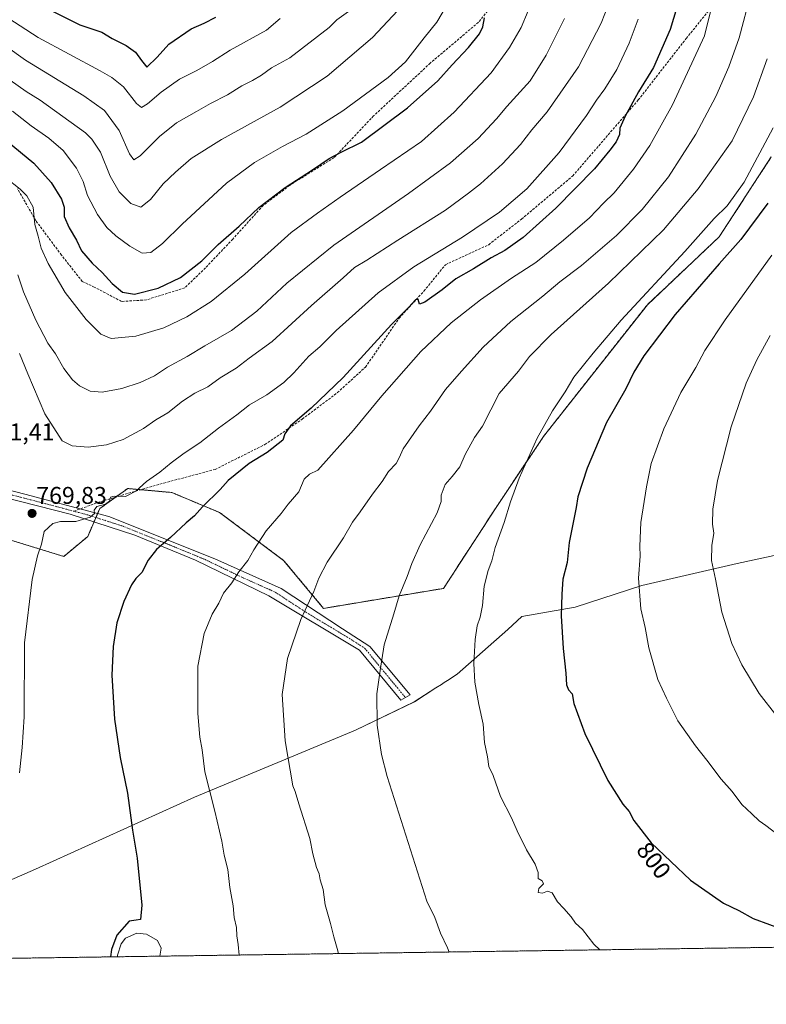
# Model space of a CAD drawing. Units: metres. Extents: x 596791 to 600221, y 4759190 to 4761552.
# Drawn here: x 598150 to 598458, y 4759190 to 4759597 of the extents above; entities that cross this region are included whole.
import ezdxf
from ezdxf.enums import TextEntityAlignment as Align

# ---------------------------------------------------------------- set-up
doc = ezdxf.new("R2010")
doc.units = ezdxf.units.M
doc.header["$MEASUREMENT"] = 0
for name, pattern in [('TRAZO_Y_PUNTO', [1, 0.5, -0.25, 0, -0.25]), ('TRAZOS', [0.75, 0.5, -0.25]), ('TRAZOSX2', [1.5, 1, -0.5])]:
    doc.linetypes.add(name, pattern=pattern)
for name, color, linetype, lineweight in [('Arbolado forestal', 92, 'TRAZOS', 0), ('Arbolado forestal CxS', 92, 'Continuous', 0), ('Camino', 19, 'Continuous', 0), ('Camino Cxs', 19, 'Continuous', 0), ('Camino eje', 39, 'TRAZO_Y_PUNTO', 13), ('Carátula', 7, 'Continuous', 5), ('Comarca CxS', 133, 'Continuous', 0), ('Comunidad Autónoma CxS', 142, 'Continuous', 0), ('Curva de nivel maestra', 36, 'Continuous', 30), ('Curva de nivel normal', 36, 'Continuous', 0), ('Entidad de ámbito territorial', 19, 'Continuous', 0), ('Entidad de ámbito territorial CxS', 92, 'Continuous', 0), ('Laguna', 142, 'Continuous', 13), ('Laguna Cxs', 142, 'Continuous', 13), ('Municipio', 9, 'Continuous', 13), ('Municipio CxS', 142, 'Continuous', 0), ('Provincia CxS', 1, 'Continuous', 0), ('Punto de cota en terreno', 7, 'Continuous', 0), ('Rótulo de curva de nivel directora', 19, 'Continuous', 0), ('Rótulo de punto de cota en terreno', 19, 'Continuous', 0), ('Senda', 19, 'TRAZOSX2', 0)]:
    doc.layers.add(name, color=color, linetype=linetype, lineweight=lineweight)
doc.styles.add('Arial', font='arial.ttf', dxfattribs={"height": 0.2})

# ---------------------------------------------------------------- blocks, each defined once
blk = doc.blocks.new('*U157')
at = {"layer": 'Municipio CxS', "color": 142, "linetype": 'Continuous', "lineweight": 0}
blk.add_polyline3d([(600220.85, 4759238.57, 742.82), (598074.22, 4759207.69, 765.78), (598093.02, 4759218.07, 766.91), (598156.05, 4759245.54, 770.74), (598221.86, 4759275.31, 778.89), (598288.44, 4759303.05, 788.9), (598312.69, 4759314.78, 791.74), (598321.63, 4759320.51, 792.93), (598323.94, 4759321.99, 793.17), (598325.06, 4759322.71, 793.3), (598326.4, 4759323.57, 793.45), (598330.47, 4759326.18, 794.08), (598351.34, 4759344.73, 796.85), (598357.12, 4759350.14, 797.59), (598379.18, 4759353.96, 800.82), (598406.76, 4759362.94, 805.18), (598446.16, 4759371.94, 811.5), (598511.16, 4759386.07, 822.91)], dxfattribs=at)
blk = doc.blocks.new('*U158')
at = {"layer": 'Entidad de ámbito territorial CxS', "color": 92, "linetype": 'Continuous', "lineweight": 0}
blk.add_polyline3d([(600220.85, 4759238.57, 742.82), (598074.22, 4759207.69, 765.78), (598093.02, 4759218.07, 766.91), (598156.05, 4759245.54, 770.74), (598221.86, 4759275.31, 778.89), (598288.44, 4759303.05, 788.9), (598312.69, 4759314.78, 791.74), (598321.63, 4759320.51, 792.93), (598323.94, 4759321.99, 793.17), (598325.06, 4759322.71, 793.3), (598326.4, 4759323.57, 793.45), (598330.47, 4759326.18, 794.08), (598351.34, 4759344.73, 796.85), (598357.12, 4759350.14, 797.59), (598379.18, 4759353.96, 800.82), (598406.76, 4759362.94, 805.18), (598446.16, 4759371.94, 811.5), (598511.16, 4759386.07, 822.91)], dxfattribs=at)
blk = doc.blocks.new('*U159')
at = {"layer": 'Municipio CxS', "color": 142, "linetype": 'Continuous', "lineweight": 0}
blk.add_polyline3d([(600220.85, 4759238.57, 742.82), (598074.22, 4759207.69, 765.78), (598093.02, 4759218.07, 766.91), (598156.05, 4759245.54, 770.74), (598221.86, 4759275.31, 778.89), (598288.44, 4759303.05, 788.9), (598312.7, 4759314.78, 791.74), (598321.63, 4759320.51, 792.93), (598323.94, 4759321.99, 793.17), (598325.06, 4759322.71, 793.3), (598326.4, 4759323.56, 793.45), (598330.47, 4759326.18, 794.08), (598351.34, 4759344.73, 796.85), (598357.12, 4759350.13, 797.59), (598379.18, 4759353.96, 800.82), (598406.76, 4759362.94, 805.18), (598446.16, 4759371.94, 811.5), (598511.17, 4759386.07, 822.91)], dxfattribs=at)
blk = doc.blocks.new('*U160')
at = {"layer": 'Entidad de ámbito territorial CxS', "color": 92, "linetype": 'Continuous', "lineweight": 0}
blk.add_polyline3d([(600220.85, 4759238.57, 742.82), (598074.22, 4759207.69, 765.78), (598093.02, 4759218.07, 766.91), (598156.05, 4759245.54, 770.74), (598221.86, 4759275.31, 778.89), (598288.44, 4759303.05, 788.9), (598312.7, 4759314.78, 791.74), (598321.63, 4759320.51, 792.93), (598323.94, 4759321.99, 793.17), (598325.06, 4759322.71, 793.3), (598326.4, 4759323.56, 793.45), (598330.47, 4759326.18, 794.08), (598351.34, 4759344.73, 796.85), (598357.12, 4759350.13, 797.59), (598379.18, 4759353.96, 800.82), (598406.76, 4759362.94, 805.18), (598446.16, 4759371.94, 811.5), (598511.17, 4759386.07, 822.91)], dxfattribs=at)
blk = doc.blocks.new('*U161')
at = {"layer": 'Municipio', "color": 9, "linetype": 'Continuous', "lineweight": 13}
blk.add_polyline3d([(598511.16, 4759386.07, 822.91), (598446.16, 4759371.94, 811.5), (598406.76, 4759362.94, 805.18), (598379.18, 4759353.96, 800.82), (598357.12, 4759350.14, 797.59), (598351.34, 4759344.73, 796.85), (598330.47, 4759326.18, 794.08), (598326.4, 4759323.57, 793.45), (598325.06, 4759322.71, 793.3), (598323.94, 4759321.99, 793.17), (598321.63, 4759320.51, 792.93), (598312.69, 4759314.78, 791.74), (598288.44, 4759303.05, 788.9), (598221.86, 4759275.31, 778.89), (598156.05, 4759245.54, 770.74), (598093.02, 4759218.07, 766.91), (598074.22, 4759207.69, 765.78)], dxfattribs=at)
blk = doc.blocks.new('*U162')
at = {"layer": 'Municipio', "color": 9, "linetype": 'Continuous', "lineweight": 13}
blk.add_polyline3d([(598511.16, 4759386.07, 822.91), (598446.16, 4759371.94, 811.5), (598406.76, 4759362.94, 805.18), (598379.18, 4759353.96, 800.82), (598357.12, 4759350.14, 797.59), (598351.34, 4759344.73, 796.85), (598330.47, 4759326.18, 794.08), (598326.4, 4759323.57, 793.45), (598325.06, 4759322.71, 793.3), (598323.94, 4759321.99, 793.17), (598321.63, 4759320.51, 792.93), (598312.69, 4759314.78, 791.74), (598288.44, 4759303.05, 788.9), (598221.86, 4759275.31, 778.89), (598156.05, 4759245.54, 770.74), (598093.02, 4759218.07, 766.91), (598074.22, 4759207.69, 765.78)], dxfattribs=at)
blk = doc.blocks.new('*U163')
at = {"layer": 'Entidad de ámbito territorial', "color": 19, "linetype": 'Continuous', "lineweight": 0}
blk.add_polyline3d([(598511.16, 4759386.07, 822.91), (598446.16, 4759371.94, 811.5), (598406.76, 4759362.94, 805.18), (598379.18, 4759353.96, 800.82), (598357.12, 4759350.14, 797.59), (598351.34, 4759344.73, 796.85), (598330.47, 4759326.18, 794.08), (598326.4, 4759323.57, 793.45), (598325.06, 4759322.71, 793.3), (598323.94, 4759321.99, 793.17), (598321.63, 4759320.51, 792.93), (598312.69, 4759314.78, 791.74), (598288.44, 4759303.05, 788.9), (598221.86, 4759275.31, 778.89), (598156.05, 4759245.54, 770.74), (598093.02, 4759218.07, 766.91), (598074.22, 4759207.69, 765.78)], dxfattribs=at)
blk = doc.blocks.new('*U164')
at = {"layer": 'Entidad de ámbito territorial', "color": 19, "linetype": 'Continuous', "lineweight": 0}
blk.add_polyline3d([(598511.16, 4759386.07, 822.91), (598446.16, 4759371.94, 811.5), (598406.76, 4759362.94, 805.18), (598379.18, 4759353.96, 800.82), (598357.12, 4759350.14, 797.59), (598351.34, 4759344.73, 796.85), (598330.47, 4759326.18, 794.08), (598326.4, 4759323.57, 793.45), (598325.06, 4759322.71, 793.3), (598323.94, 4759321.99, 793.17), (598321.63, 4759320.51, 792.93), (598312.69, 4759314.78, 791.74), (598288.44, 4759303.05, 788.9), (598221.86, 4759275.31, 778.89), (598156.05, 4759245.54, 770.74), (598093.02, 4759218.07, 766.91), (598074.22, 4759207.69, 765.78)], dxfattribs=at)
blk = doc.blocks.new('*U179')
at = {"layer": 'Curva de nivel normal', "color": 36, "linetype": 'Continuous', "lineweight": 0}
blk.add_polyline3d([(598394.53, 4759607.16, 765), (598389.95, 4759595.42, 765), (598380.54, 4759577.4, 765), (598367.6, 4759558.71, 765), (598361.22, 4759551.32, 765), (598356.63, 4759545.32, 765), (598349.13, 4759537.32, 765), (598340.05, 4759529.02, 765), (598335.02, 4759525.15, 765), (598325.61, 4759518.17, 765), (598305.84, 4759505.68, 765), (598293.03, 4759497.46, 765), (598287.97, 4759494.36, 765), (598283.32, 4759490.13, 765), (598270.17, 4759478.65, 765), (598253.91, 4759463.82, 765), (598244.45, 4759456.84, 765), (598239.03, 4759452.71, 765), (598232.37, 4759448.7, 765), (598227.37, 4759445.11, 765), (598221.94, 4759442.42, 765), (598216.8, 4759439.12, 765), (598210.76, 4759434.32, 765), (598205.82, 4759431.4, 765), (598200.7, 4759427.83, 765), (598192.37, 4759423.28, 765), (598185.37, 4759421, 765), (598177.85, 4759420.15, 765), (598171.3, 4759420.62, 765), (598167.15, 4759422.7, 765), (598159.99, 4759433.94, 765), (598152.94, 4759450.39, 765), (598149.51, 4759458.8, 765)], dxfattribs=at)
blk = doc.blocks.new('*U182')
at = {"layer": 'Curva de nivel normal', "color": 36, "linetype": 'Continuous', "lineweight": 0}
blk.add_polyline3d([(598257.25, 4759597.32, 730), (598251.53, 4759592.56, 730), (598236.52, 4759584.3, 730), (598229.22, 4759579.59, 730), (598222.79, 4759575.83, 730), (598215.56, 4759572.21, 730), (598208.03, 4759566.92, 730), (598202.37, 4759562.09, 730), (598199.88, 4759560.61, 730), (598197.8, 4759562.2, 730), (598192.4, 4759569.07, 730), (598187.63, 4759573.01, 730), (598182.88, 4759575.7, 730), (598157.12, 4759589.45, 730), (598134.66, 4759603.94, 730)], dxfattribs=at)
blk = doc.blocks.new('*U187')
at = {"layer": 'Curva de nivel normal', "color": 36, "linetype": 'Continuous', "lineweight": 0}
blk.add_polyline3d([(598117.36, 4759605.77, 735), (598128.99, 4759596.52, 735), (598151.92, 4759580.15, 735), (598176.1, 4759565.39, 735), (598184.56, 4759559.28, 735), (598190.66, 4759551.03, 735), (598194.98, 4759541.37, 735), (598196.76, 4759538.92, 735), (598199.29, 4759540.64, 735), (598207.29, 4759548.59, 735), (598214.43, 4759554.2, 735), (598222.7, 4759558.85, 735), (598228.39, 4759562.26, 735), (598235.46, 4759565.86, 735), (598241.44, 4759569.46, 735), (598245.86, 4759571.68, 735), (598249.45, 4759573.9, 735), (598253.69, 4759576.97, 735), (598261.19, 4759581.12, 735), (598277.55, 4759593.69, 735), (598280.68, 4759596.85, 735), (598286.48, 4759600.91, 735)], dxfattribs=at)
blk = doc.blocks.new('*U188')
at = {"layer": 'Curva de nivel normal', "color": 36, "linetype": 'Continuous', "lineweight": 0}
blk.add_polyline3d([(598146.52, 4759559.06, 745), (598154.24, 4759552.92, 745), (598161.64, 4759547.92, 745), (598167.58, 4759542.73, 745), (598173.03, 4759535.45, 745), (598175.75, 4759529.9, 745), (598177.64, 4759524.21, 745), (598181.76, 4759516.36, 745), (598185.6, 4759510.98, 745), (598189.35, 4759507.48, 745), (598195.13, 4759503.22, 745), (598200.19, 4759500.31, 745), (598203.7, 4759500.64, 745), (598208.63, 4759504.34, 745), (598216.7, 4759512.3, 745), (598235.03, 4759529.25, 745), (598246.61, 4759537.8, 745), (598258.18, 4759544.42, 745), (598267.95, 4759549.57, 745), (598283.16, 4759559.18, 745), (598301.9, 4759572.99, 745), (598309.05, 4759579.48, 745), (598316.81, 4759589.32, 745), (598321.99, 4759595.82, 745), (598325.98, 4759602.65, 745)], dxfattribs=at)
blk = doc.blocks.new('*U190')
at = {"layer": 'Curva de nivel normal', "color": 36, "linetype": 'Continuous', "lineweight": 0}
blk.add_polyline3d([(598101.67, 4759606.49, 740), (598117.66, 4759592.61, 740), (598138.83, 4759576.52, 740), (598152.23, 4759567.21, 740), (598158.03, 4759563.61, 740), (598176.73, 4759550.14, 740), (598179.44, 4759547.52, 740), (598182.92, 4759542.08, 740), (598187.01, 4759532.22, 740), (598190.61, 4759525.69, 740), (598195.45, 4759520.93, 740), (598199.64, 4759519.36, 740), (598203.69, 4759522.46, 740), (598208.84, 4759528.94, 740), (598213.92, 4759533.79, 740), (598220.37, 4759539.52, 740), (598232.99, 4759547.3, 740), (598257.2, 4759560.72, 740), (598276.66, 4759573.46, 740), (598295.41, 4759589.52, 740), (598305.88, 4759600.7, 740)], dxfattribs=at)
blk = doc.blocks.new('*U198')
at = {"layer": 'Curva de nivel normal', "color": 36, "linetype": 'Continuous', "lineweight": 0}
blk.add_polyline3d([(598435.6, 4759601.87, 780), (598432.62, 4759590.16, 780), (598419.48, 4759561.69, 780), (598410.1, 4759544.8, 780), (598403.29, 4759535.02, 780), (598395.34, 4759525.32, 780), (598390.96, 4759520.98, 780), (598385.1, 4759514.98, 780), (598374.43, 4759505.65, 780), (598362.89, 4759496.51, 780), (598352.8, 4759489.97, 780), (598340.03, 4759481.02, 780), (598327.87, 4759471.45, 780), (598315.38, 4759459.68, 780), (598299.2, 4759441.37, 780), (598287.59, 4759427.11, 780), (598272.86, 4759410.55, 780), (598269.38, 4759408.93, 780), (598267.15, 4759406.85, 780), (598264.92, 4759401.56, 780), (598260.56, 4759396.5, 780), (598257.69, 4759392.7, 780), (598251.5, 4759385.48, 780), (598246.41, 4759377.65, 780), (598243.92, 4759373.26, 780), (598240.17, 4759368.5, 780), (598237.28, 4759363.98, 780), (598233.75, 4759359.7, 780), (598231.87, 4759355.65, 780), (598229.15, 4759351, 780), (598225.86, 4759343.07, 780), (598223.24, 4759329.59, 780), (598223.24, 4759309.98, 780), (598224.05, 4759300.23, 780), (598224.93, 4759294.98, 780), (598226.12, 4759285.8, 780), (598230.18, 4759269.56, 780), (598233.08, 4759257.13, 780), (598234.11, 4759251.32, 780), (598235.53, 4759245.41, 780), (598236.48, 4759238.02, 780), (598237.74, 4759230.41, 780), (598238.19, 4759225.61, 780), (598239.17, 4759221.5, 780), (598239.37, 4759217.95, 780), (598239.87, 4759214.41, 780), (598240.22, 4759210.08, 780)], dxfattribs=at)
blk = doc.blocks.new('*U207')
at = {"layer": 'Curva de nivel maestra', "color": 36, "linetype": 'Continuous', "lineweight": 30}
blk.add_polyline3d([(598150.32, 4759607.05, 725), (598174.43, 4759594.7, 725), (598183.53, 4759591.67, 725), (598187.82, 4759589.1, 725), (598193.54, 4759586.2, 725), (598197.36, 4759583.48, 725), (598199.95, 4759579.94, 725), (598202.14, 4759577.24, 725), (598206.42, 4759581.36, 725), (598211.22, 4759586.74, 725), (598220.37, 4759593.07, 725), (598225.88, 4759595.38, 725), (598230.57, 4759597.89, 725)], dxfattribs=at)
blk = doc.blocks.new('*U211')
at = {"layer": 'Curva de nivel maestra', "color": 36, "linetype": 'Continuous', "lineweight": 30}
blk.add_polyline3d([(598144.33, 4759546.62, 750), (598155.4, 4759537.51, 750), (598162.57, 4759529.5, 750), (598166.88, 4759522.59, 750), (598167.91, 4759519.28, 750), (598168, 4759515.44, 750), (598169.98, 4759510.81, 750), (598173.03, 4759505.74, 750), (598175.15, 4759501.28, 750), (598179.46, 4759496.16, 750), (598183.68, 4759492.35, 750), (598187.73, 4759487.82, 750), (598192.06, 4759484.16, 750), (598197.06, 4759483.35, 750), (598206.79, 4759485.82, 750), (598216.07, 4759490.28, 750), (598224.9, 4759497.18, 750), (598231.6, 4759503.95, 750), (598240.3, 4759511.53, 750), (598248.46, 4759519.16, 750), (598259.31, 4759527.46, 750), (598270.6, 4759534.74, 750), (598277.48, 4759539.52, 750), (598282.51, 4759542.1, 750), (598290.87, 4759546.2, 750), (598309.9, 4759560.41, 750), (598322.4, 4759571.6, 750), (598328.3, 4759578.14, 750), (598335.14, 4759585.32, 750), (598339.65, 4759590.98, 750), (598340.95, 4759593.88, 750), (598341.68, 4759597.58, 750)], dxfattribs=at)
blk = doc.blocks.new('5PATER')
at = {"layer": 'Carátula', "linetype": 'Continuous', "lineweight": 5}
h = blk.add_hatch(color=250, dxfattribs=at)
edge = h.paths.add_edge_path()
edge.add_ellipse((0, 0.01), major_axis=(-1.33, -1.34), ratio=0.999422, start_angle=0, end_angle=360)

msp = doc.modelspace()

# ---------------------------------------------------------------- linework, layer by layer
at = {"layer": 'Arbolado forestal', "color": 92, "linetype": 'TRAZOS', "lineweight": 0}
for points in [[(600210.11, 4759971.39, 681.33), (600210.33, 4759956.8, 673.55), (600219.3, 4759344, 734.68), (600220.85, 4759238.57, 742.82), (600220.57, 4759238.57, 742.82), (600018.08, 4759235.65, 763.77), (600016.94, 4759235.64, 763.85), (600015.81, 4759235.62, 763.92), (599523.97, 4759228.55, 788.08), (599522.28, 4759228.52, 788.01), (599520.6, 4759228.5, 787.91), (599149.94, 4759223.17, 777.92), (599148.59, 4759223.15, 777.78), (599147.24, 4759223.13, 777.65), (599035.09, 4759221.51, 783.54), (599014.65, 4759221.22, 783.97), (599012.79, 4759221.19, 783.83), (599010.93, 4759221.17, 783.74), (598207.42, 4759209.61, 775.68), (598189.95, 4759209.36, 775.18), (598047.18, 4759207.3, 764.03)], [(598146.29, 4759381.52, 768.89), (598167.77, 4759374.91, 770.92), (598177.69, 4759383.17, 771.4), (598180.25, 4759389.16, 770.58), (598181.05, 4759391.02, 770.37), (598181.75, 4759392.65, 770.17), (598182.65, 4759394.74, 769.99), (598189.29, 4759399.49, 769.75), (598194.21, 4759403, 769.53), (598199.66, 4759402.5, 770.15), (598212.39, 4759401.35, 771.85), (598232.22, 4759393.08, 776.24), (598258.65, 4759373.26, 782.01), (598275.18, 4759353.43, 785.99), (598324.75, 4759361.69, 792.42), (598346.23, 4759394.74, 793.97), (598366.06, 4759424.48, 795.39), (598409.02, 4759479.01, 796.31), (598438.76, 4759507.1, 797.19), (598460.24, 4759540.14, 796.33)]]:
    msp.add_polyline3d(points, dxfattribs=at)
at = {"layer": 'Arbolado forestal CxS', "color": 92, "linetype": 'Continuous', "lineweight": 0}
for points in [[(598146.29, 4759381.52, 768.89), (598167.77, 4759374.91, 770.92), (598177.69, 4759383.17, 771.4), (598182.65, 4759394.74, 769.99), (598194.21, 4759403, 769.53), (598212.39, 4759401.35, 771.85), (598232.22, 4759393.08, 776.24), (598258.65, 4759373.26, 782.01), (598275.18, 4759353.43, 785.99), (598324.75, 4759361.69, 792.42), (598346.23, 4759394.74, 793.97), (598366.06, 4759424.48, 795.39), (598409.02, 4759479.01, 796.31), (598438.76, 4759507.1, 797.19), (598460.24, 4759540.14, 796.33)], [(598460.24, 4759540.14, 796.33), (598438.76, 4759507.1, 797.19), (598409.02, 4759479.01, 796.31), (598366.06, 4759424.48, 795.39), (598346.23, 4759394.74, 793.97), (598324.75, 4759361.69, 792.42), (598275.18, 4759353.43, 785.99), (598258.65, 4759373.26, 782.01), (598232.22, 4759393.08, 776.24), (598212.39, 4759401.35, 771.85), (598194.21, 4759403, 769.53), (598182.65, 4759394.74, 769.99), (598177.69, 4759383.17, 771.4), (598167.77, 4759374.91, 770.92), (598146.29, 4759381.52, 768.89)], [(600220.85, 4759238.57, 742.82), (598047.18, 4759207.3, 764.03)]]:
    msp.add_polyline3d(points, dxfattribs=at)
at = {"layer": 'Camino', "color": 19, "linetype": 'Continuous', "lineweight": 0}
msp.add_polyline3d([(598091.59, 4759418.05, 770.33), (598115.3, 4759409.98, 771), (598151.72, 4759400.69, 769.31), (598186.43, 4759391.4, 770.88), (598230.26, 4759373.87, 778.26), (598257.64, 4759361.65, 782.8), (598283.06, 4759345.02, 787.54), (598294.3, 4759337.68, 789.13), (598310.92, 4759317.62, 791.55), (598307.14, 4759315.47, 791.09), (598289.98, 4759336.21, 788.63), (598252.59, 4759358.68, 782.3), (598222.21, 4759373.34, 777.21), (598197.19, 4759383.71, 773.16), (598170.39, 4759392.33, 769.71), (598109.81, 4759407.88, 770.9), (598085.15, 4759415.74, 770.27), (598043.69, 4759421.82, 768.54), (597970.61, 4759432.17, 763.06)], dxfattribs=at)
at = {"layer": 'Camino Cxs', "color": 19, "linetype": 'Continuous', "lineweight": 0}
msp.add_polyline3d([(597954.36, 4759437.87, 761.48), (597999.33, 4759432.49, 765.13), (598032.57, 4759426.62, 767.78), (598087.92, 4759419.03, 770.22), (598087.92, 4759419.03, 770.22), (598091.59, 4759418.05, 770.33), (598115.3, 4759409.98, 771), (598151.72, 4759400.69, 769.31), (598186.43, 4759391.4, 770.88), (598230.26, 4759373.87, 778.26), (598257.64, 4759361.65, 782.8), (598283.06, 4759345.02, 787.54), (598294.3, 4759337.68, 789.13), (598310.92, 4759317.62, 791.55), (598307.14, 4759315.47, 791.09), (598289.98, 4759336.21, 788.63), (598252.59, 4759358.68, 782.3), (598222.21, 4759373.34, 777.21), (598197.19, 4759383.71, 773.16), (598170.39, 4759392.33, 769.71), (598109.81, 4759407.88, 770.9), (598085.15, 4759415.74, 770.27), (598043.69, 4759421.82, 768.54), (597970.61, 4759432.17, 763.06)], dxfattribs=at)
at = {"layer": 'Camino eje', "color": 39, "linetype": 'TRAZO_Y_PUNTO', "lineweight": 13}
for points in [[(598089.82, 4759416.33, 770.33), (598100.7, 4759412.97, 770.64), (598112.56, 4759408.93, 770.99), (598130.77, 4759404.29, 770.86), (598161.06, 4759396.51, 769.19), (598171.94, 4759393.6, 769.65)], [(598171.94, 4759393.6, 769.65), (598178.41, 4759391.87, 770.11), (598191.81, 4759387.56, 772.19), (598213.73, 4759378.79, 775.64), (598226.24, 4759373.61, 777.6), (598241.43, 4759366.28, 780.2), (598255.12, 4759360.17, 782.57), (598267.83, 4759351.85, 785.02), (598286.52, 4759340.62, 788.06), (598292.14, 4759336.95, 788.86), (598300.72, 4759326.58, 790.2), (598309.03, 4759316.55, 791.32)]]:
    msp.add_polyline3d(points, dxfattribs=at)
at = {"layer": 'Comarca CxS', "color": 133, "linetype": 'Continuous', "lineweight": 0}
msp.add_polyline3d([(600220.85, 4759238.57, 742.82), (596823.45, 4759189.7, 533.23), (596790.7, 4761503.16, 653.9), (600186.96, 4761552.04, 575.02), (600220.85, 4759238.57, 742.82)], close=True, dxfattribs=at)
msp.add_polyline3d([(600220.85, 4759238.57, 742.82), (596823.45, 4759189.7, 533.23), (596790.7, 4761503.16, 653.9), (600186.96, 4761552.04, 575.02), (600220.85, 4759238.57, 742.82)], close=True, dxfattribs=at)
at = {"layer": 'Comunidad Autónoma CxS', "color": 142, "linetype": 'Continuous', "lineweight": 0}
msp.add_polyline3d([(600220.85, 4759238.57, 742.82), (596823.45, 4759189.7, 533.23), (596790.7, 4761503.16, 653.9), (600186.96, 4761552.04, 575.02), (600220.85, 4759238.57, 742.82)], close=True, dxfattribs=at)
msp.add_polyline3d([(600220.85, 4759238.57, 742.82), (596823.45, 4759189.7, 533.23), (596790.7, 4761503.16, 653.9), (600186.96, 4761552.04, 575.02), (600220.85, 4759238.57, 742.82)], close=True, dxfattribs=at)
at = {"layer": 'Curva de nivel maestra', "color": 36, "linetype": 'Continuous', "lineweight": 30}
for points in [[(598423.5, 4759609.78, 775), (598418.39, 4759592.75, 775), (598411.52, 4759577.16, 775), (598405.3, 4759566.98, 775), (598399.85, 4759556.98, 775), (598397.71, 4759551.98, 775), (598397.54, 4759549.41, 775), (598396.12, 4759546.34, 775), (598393.46, 4759542.96, 775), (598387.11, 4759535.18, 775), (598371.14, 4759518.95, 775), (598357.65, 4759506.86, 775), (598350.05, 4759501.4, 775), (598344.48, 4759498.4, 775), (598337.14, 4759493.87, 775), (598329.84, 4759489.65, 775), (598324.17, 4759485.22, 775), (598317.1, 4759480.1, 775), (598314.85, 4759479.26, 775), (598314.29, 4759481.16, 775), (598313.15, 4759480.98, 775), (598310.42, 4759477.98, 775), (598303.23, 4759470.78, 775), (598283.3, 4759448.9, 775), (598270.02, 4759436.21, 775), (598261.52, 4759428.94, 775), (598259.21, 4759425.65, 775), (598258.27, 4759422.97, 775), (598251.82, 4759417.94, 775), (598244.47, 4759413.3, 775), (598235.7, 4759406.32, 775), (598232.37, 4759402.56, 775), (598225.1, 4759395.4, 775), (598221.88, 4759391.76, 775), (598218.42, 4759388.75, 775), (598211.94, 4759382.71, 775), (598206.12, 4759377.75, 775), (598202.63, 4759373.32, 775), (598200.02, 4759368.32, 775), (598197.54, 4759365.75, 775), (598195.81, 4759363.18, 775), (598192.62, 4759356.28, 775), (598189.71, 4759347.45, 775), (598188.18, 4759337.65, 775), (598187.7, 4759325.79, 775), (598188.76, 4759307.56, 775), (598191.09, 4759291.79, 775), (598194.12, 4759276.98, 775), (598196.18, 4759261.65, 775), (598198.14, 4759250.13, 775), (598200.01, 4759230.7, 775), (598199.52, 4759224.74, 775), (598197.68, 4759224.55, 775), (598194.82, 4759224.09, 775), (598189.74, 4759218.32, 775), (598187.5, 4759212.38, 775), (598187.13, 4759209.32, 775)], [(598458.77, 4759520.98, 800), (598447.62, 4759505.98, 800), (598438.72, 4759495.98, 800), (598420.57, 4759474.95, 800), (598407.54, 4759457.82, 800), (598403.47, 4759451.12, 800), (598400.14, 4759444.28, 800), (598392.13, 4759430.32, 800), (598384.11, 4759411.38, 800), (598380.3, 4759399.59, 800), (598379.54, 4759395.16, 800), (598376.76, 4759380.71, 800), (598375.84, 4759372.44, 800), (598374.11, 4759365.56, 800), (598373.62, 4759359.35, 800), (598373.33, 4759350.4, 800), (598374.16, 4759336.89, 800), (598375.39, 4759326.68, 800), (598375.63, 4759321.84, 800), (598376.41, 4759319.74, 800), (598377.98, 4759318.15, 800), (598378.68, 4759314.11, 800), (598383.22, 4759301.65, 800), (598392.69, 4759282.26, 800), (598398.83, 4759272.44, 800), (598401.48, 4759269.43, 800), (598403.44, 4759265.72, 800), (598410.54, 4759256.47, 800), (598426.86, 4759241.07, 800), (598440.54, 4759231.47, 800), (598446.89, 4759228.51, 800), (598452.72, 4759225.12, 800), (598466.32, 4759220.18, 800)]]:
    msp.add_polyline3d(points, dxfattribs=at)
at = {"layer": 'Curva de nivel normal', "color": 36, "linetype": 'Continuous', "lineweight": 0}
for points in [[(598137.71, 4759536.13, 755), (598149.79, 4759526.75, 755), (598152.55, 4759524.02, 755), (598155.12, 4759519.3, 755), (598155.83, 4759512.16, 755), (598157.13, 4759507.38, 755), (598158.47, 4759502.38, 755), (598161.31, 4759496.08, 755), (598168.39, 4759484.04, 755), (598177.09, 4759472.94, 755), (598183.03, 4759466.8, 755), (598187.33, 4759465.05, 755), (598197.55, 4759465.95, 755), (598209.12, 4759469.39, 755), (598218.62, 4759473.93, 755), (598228.68, 4759480.32, 755), (598242.6, 4759491.65, 755), (598261.75, 4759508.86, 755), (598272.63, 4759516.9, 755), (598282.07, 4759523.5, 755), (598298.71, 4759534.89, 755), (598315.7, 4759546.54, 755), (598329.21, 4759558.66, 755), (598344.41, 4759574.93, 755), (598351.98, 4759585.41, 755), (598356.81, 4759593.65, 755), (598362.6, 4759607.54, 755)], [(598451.85, 4759607.65, 785), (598446.96, 4759589.32, 785), (598442.68, 4759577.33, 785), (598437.28, 4759565.1, 785), (598429.04, 4759549.52, 785), (598417.82, 4759531.91, 785), (598406.87, 4759518.34, 785), (598396.25, 4759507.57, 785), (598381.81, 4759495.22, 785), (598372.83, 4759488.4, 785), (598365.79, 4759482.58, 785), (598352.54, 4759472.03, 785), (598341.15, 4759461.5, 785), (598332.23, 4759451.56, 785), (598325.54, 4759443.91, 785), (598319.37, 4759434.97, 785), (598314.67, 4759428.85, 785), (598308.05, 4759419.45, 785), (598306.38, 4759415.65, 785), (598305.17, 4759413.4, 785), (598302.03, 4759410.03, 785), (598299.37, 4759405.84, 785), (598295.37, 4759400.66, 785), (598290.28, 4759393.37, 785), (598287.13, 4759389.09, 785), (598283.47, 4759382.61, 785), (598276.67, 4759372.49, 785), (598273.15, 4759365.94, 785), (598271.21, 4759360.38, 785), (598265.78, 4759348.88, 785), (598260.32, 4759332.66, 785), (598258.08, 4759317.8, 785), (598259.34, 4759298.69, 785), (598262.4, 4759280.02, 785), (598263.46, 4759277.72, 785), (598264.94, 4759272.65, 785), (598269.46, 4759258.32, 785), (598270.7, 4759251.96, 785), (598272.28, 4759246.22, 785), (598273.38, 4759243.67, 785), (598273.77, 4759241.12, 785), (598275, 4759237.2, 785), (598275.82, 4759230.83, 785), (598278.06, 4759223.1, 785), (598279.35, 4759217.66, 785), (598280.81, 4759212.82, 785), (598281.34, 4759210.67, 785)], [(598374.75, 4759597.32, 760), (598367.18, 4759582.25, 760), (598360.64, 4759571.65, 760), (598350.9, 4759561.02, 760), (598346.7, 4759555.88, 760), (598339.07, 4759547.78, 760), (598327.66, 4759537.72, 760), (598310.28, 4759524.98, 760), (598279.39, 4759503.65, 760), (598260.04, 4759487.98, 760), (598247.54, 4759476.4, 760), (598237.11, 4759468.3, 760), (598226.07, 4759462.06, 760), (598218.73, 4759457.53, 760), (598210.63, 4759453.14, 760), (598205.25, 4759449.63, 760), (598199.41, 4759446.87, 760), (598191.82, 4759444.31, 760), (598183.58, 4759442.86, 760), (598178.66, 4759443.27, 760), (598174.24, 4759445.5, 760), (598171.37, 4759447.98, 760), (598167.76, 4759452.58, 760), (598164.31, 4759458.74, 760), (598161.25, 4759463.14, 760), (598156.18, 4759472.68, 760), (598151.13, 4759484.4, 760), (598148.76, 4759491.32, 760)], [(598405.17, 4759597.11, 770), (598401.52, 4759587.18, 770), (598396.38, 4759576.32, 770), (598391.43, 4759568.32, 770), (598387.95, 4759563.65, 770), (598383.91, 4759557.32, 770), (598372.54, 4759541.98, 770), (598359.24, 4759526.98, 770), (598347.86, 4759517.32, 770), (598332.61, 4759506.98, 770), (598312.55, 4759494.72, 770), (598297.74, 4759483.92, 770), (598280.41, 4759468.31, 770), (598273.63, 4759461.56, 770), (598269.09, 4759457.74, 770), (598262.93, 4759450.85, 770), (598258.76, 4759446.9, 770), (598251.74, 4759441.77, 770), (598244.55, 4759437.6, 770), (598239.25, 4759433.42, 770), (598231.74, 4759428.02, 770), (598223.97, 4759421.89, 770), (598217.5, 4759417.6, 770), (598212.16, 4759413.65, 770), (598207.5, 4759409.7, 770), (598202.04, 4759405.83, 770), (598197.62, 4759401.94, 770), (598193.35, 4759399.7, 770), (598188.6, 4759399.86, 770), (598187.14, 4759399.39, 770), (598186.67, 4759397.79, 770), (598185.04, 4759396.56, 770), (598181.41, 4759395.53, 770), (598180.31, 4759394.1, 770), (598180.41, 4759392.64, 770), (598178.72, 4759391.12, 770), (598172.79, 4759389.35, 770), (598166.48, 4759389.31, 770), (598163.22, 4759388.49, 770), (598159.71, 4759385.2, 770), (598158.56, 4759379.98, 770), (598156.95, 4759375.21, 770), (598154.64, 4759365.38, 770), (598151.54, 4759339.14, 770), (598151.38, 4759308.6, 770), (598150.58, 4759295.85, 770), (598149.43, 4759285.38, 770)], [(598458.62, 4759580.65, 790), (598452.89, 4759564.93, 790), (598444.03, 4759546.76, 790), (598430.1, 4759526.93, 790), (598415.65, 4759510.04, 790), (598393, 4759487.88, 790), (598369.28, 4759466.71, 790), (598360.25, 4759457.65, 790), (598355.72, 4759451.58, 790), (598347.7, 4759442.25, 790), (598340.86, 4759428.84, 790), (598337.5, 4759424.04, 790), (598333.71, 4759417.13, 790), (598331.5, 4759411.98, 790), (598328.38, 4759407.9, 790), (598325.42, 4759404.66, 790), (598323.76, 4759400.24, 790), (598323.8, 4759397.65, 790), (598322.12, 4759392.98, 790), (598315.17, 4759379.65, 790), (598311.66, 4759371.98, 790), (598309.78, 4759366.67, 790), (598306.46, 4759358.63, 790), (598304.24, 4759351.19, 790), (598300.19, 4759338.29, 790), (598298.58, 4759327.78, 790), (598297.2, 4759318.08, 790), (598297.31, 4759305.07, 790), (598299.09, 4759293.04, 790), (598301.41, 4759283.91, 790), (598317.85, 4759232.32, 790), (598321.13, 4759225.56, 790), (598323.48, 4759219.13, 790), (598326.39, 4759213.01, 790), (598327.06, 4759211.33, 790)], [(598461.06, 4759552.14, 795), (598449.03, 4759529.67, 795), (598441.96, 4759519.95, 795), (598436.65, 4759514.6, 795), (598424.56, 4759500.98, 795), (598398.17, 4759472.65, 795), (598386.63, 4759458.98, 795), (598378.68, 4759448.98, 795), (598375.02, 4759442.93, 795), (598369.76, 4759435.12, 795), (598363.42, 4759423.82, 795), (598356.09, 4759407.22, 795), (598352.49, 4759397.54, 795), (598349.86, 4759388.92, 795), (598346.12, 4759378.63, 795), (598344.78, 4759373.14, 795), (598343.19, 4759369.12, 795), (598341.5, 4759362.66, 795), (598340.82, 4759354.57, 795), (598339.92, 4759349.78, 795), (598338.66, 4759346.22, 795), (598337.86, 4759340.58, 795), (598337.31, 4759330.68, 795), (598337.72, 4759322.92, 795), (598339.39, 4759313.74, 795), (598341.14, 4759305.59, 795), (598341.7, 4759297.98, 795), (598342.93, 4759291.98, 795), (598343.53, 4759287.98, 795), (598345.22, 4759284.32, 795), (598348.29, 4759275.67, 795), (598352.93, 4759266.88, 795), (598355.21, 4759261.5, 795), (598359.01, 4759253.63, 795), (598362.64, 4759247.59, 795), (598363.91, 4759244.19, 795), (598363.95, 4759241.77, 795), (598365.5, 4759240.76, 795), (598366.07, 4759239.52, 795), (598364.18, 4759237.63, 795), (598363.94, 4759235.87, 795), (598365.68, 4759235.72, 795), (598367.7, 4759236.53, 795), (598369.7, 4759235.78, 795), (598371.82, 4759232.14, 795), (598374.54, 4759229.32, 795), (598377.52, 4759225.9, 795), (598379.38, 4759223.32, 795), (598382.24, 4759220.63, 795), (598386.95, 4759214.59, 795), (598389.37, 4759212.23, 795)], [(598460.44, 4759499.48, 805), (598441.14, 4759472.74, 805), (598432.81, 4759460.08, 805), (598429.01, 4759452.98, 805), (598422.83, 4759442.65, 805), (598415.86, 4759427.65, 805), (598410.58, 4759413.32, 805), (598408.73, 4759403.65, 805), (598406.38, 4759389, 805), (598405.88, 4759379.14, 805), (598406.02, 4759374.98, 805), (598405.41, 4759365.94, 805), (598406.37, 4759353.2, 805), (598408.06, 4759345.51, 805), (598409.58, 4759337.13, 805), (598413.36, 4759323.99, 805), (598416.96, 4759316.35, 805), (598421.69, 4759306.97, 805), (598428.9, 4759296.52, 805), (598433.67, 4759290.62, 805), (598439.55, 4759282.83, 805), (598444.1, 4759277.72, 805), (598448.07, 4759272.35, 805), (598452.2, 4759268.49, 805), (598455.2, 4759265.56, 805), (598458.03, 4759263.61, 805), (598463.23, 4759259.59, 805)], [(598459.8, 4759466.21, 810), (598454.28, 4759456.19, 810), (598449.85, 4759446.51, 810), (598443.61, 4759428.44, 810), (598438.09, 4759406.35, 810), (598436.1, 4759394.46, 810), (598436.01, 4759388.29, 810), (598436.56, 4759384.55, 810), (598435.67, 4759379.46, 810), (598435.58, 4759373.24, 810), (598437.17, 4759365.5, 810), (598439.84, 4759351.88, 810), (598443.97, 4759338.91, 810), (598448.1, 4759330.02, 810), (598455.28, 4759318.24, 810), (598462.56, 4759308.83, 810)]]:
    msp.add_polyline3d(points, dxfattribs=at)
at = {"layer": 'Entidad de ámbito territorial CxS', "color": 92, "linetype": 'Continuous', "lineweight": 0}
for points in [[(598511.16, 4759386.07, 822.91), (598446.16, 4759371.94, 811.5), (598406.76, 4759362.94, 805.18), (598379.18, 4759353.96, 800.82), (598357.12, 4759350.14, 797.59), (598351.34, 4759344.73, 796.85), (598330.47, 4759326.18, 794.08), (598326.4, 4759323.57, 793.45), (598325.06, 4759322.71, 793.3), (598323.94, 4759321.99, 793.17), (598321.63, 4759320.51, 792.93), (598312.69, 4759314.78, 791.74), (598288.44, 4759303.05, 788.9), (598221.86, 4759275.31, 778.89), (598156.05, 4759245.54, 770.74), (598093.02, 4759218.07, 766.91), (598074.22, 4759207.69, 765.78), (598050.83, 4759207.36, 764.29), (598041.46, 4759207.44, 763.51), (598029.31, 4759207.55, 762.59), (598028.71, 4759207.04, 762.52), (596823.45, 4759189.7, 533.23)], [(598511.16, 4759386.07, 822.91), (598446.16, 4759371.94, 811.5), (598406.76, 4759362.94, 805.18), (598379.18, 4759353.96, 800.82), (598357.12, 4759350.13, 797.59), (598351.34, 4759344.73, 796.85), (598330.47, 4759326.18, 794.08), (598326.4, 4759323.56, 793.45), (598325.06, 4759322.71, 793.3), (598323.94, 4759321.99, 793.17), (598321.63, 4759320.51, 792.93), (598312.69, 4759314.78, 791.74), (598288.44, 4759303.05, 788.9), (598221.86, 4759275.31, 778.89), (598156.05, 4759245.54, 770.74), (598093.02, 4759218.07, 766.91), (598074.22, 4759207.69, 765.78), (598050.83, 4759207.36, 764.29), (598041.46, 4759207.44, 763.51), (598029.31, 4759207.55, 762.59), (598028.71, 4759207.04, 762.52), (596823.45, 4759189.7, 533.23)]]:
    msp.add_polyline3d(points, dxfattribs=at)
at = {"layer": 'Laguna', "color": 142, "linetype": 'Continuous', "lineweight": 13}
for points in [[(598189.95, 4759209.36, 775.18), (598189.95, 4759209.36, 775.18), (598189.99, 4759209.99, 775.18), (598191.51, 4759214.66, 775.4), (598193.28, 4759217.02, 775.44), (598197.97, 4759219.08, 775.48), (598201.97, 4759218.65, 775.62), (598206.46, 4759216.15, 775.79), (598208.05, 4759212.94, 775.72), (598207.42, 4759209.61, 775.68)], [(598207.42, 4759209.61, 775.68), (598189.95, 4759209.36, 775.18)]]:
    msp.add_polyline3d(points, dxfattribs=at)
at = {"layer": 'Laguna Cxs', "color": 142, "linetype": 'Continuous', "lineweight": 13}
msp.add_polyline3d([(598207.42, 4759209.61, 775.68), (598189.95, 4759209.36, 775.18), (598189.95, 4759209.36, 775.18), (598189.99, 4759209.99, 775.18), (598191.51, 4759214.66, 775.4), (598193.28, 4759217.02, 775.44), (598197.97, 4759219.08, 775.48), (598201.97, 4759218.65, 775.62), (598206.46, 4759216.15, 775.79), (598208.05, 4759212.94, 775.72), (598207.42, 4759209.61, 775.68), (598207.42, 4759209.61, 775.68)], close=True, dxfattribs=at)
at = {"layer": 'Municipio CxS', "color": 142, "linetype": 'Continuous', "lineweight": 0}
for points in [[(598511.16, 4759386.07, 822.91), (598446.16, 4759371.94, 811.5), (598406.76, 4759362.94, 805.18), (598379.18, 4759353.96, 800.82), (598357.12, 4759350.14, 797.59), (598351.34, 4759344.73, 796.85), (598330.47, 4759326.18, 794.08), (598326.4, 4759323.57, 793.45), (598325.06, 4759322.71, 793.3), (598323.94, 4759321.99, 793.17), (598321.63, 4759320.51, 792.93), (598312.69, 4759314.78, 791.74), (598288.44, 4759303.05, 788.9), (598221.86, 4759275.31, 778.89), (598156.05, 4759245.54, 770.74), (598093.02, 4759218.07, 766.91), (598074.22, 4759207.69, 765.78), (598050.83, 4759207.36, 764.29), (598041.46, 4759207.44, 763.51), (598029.31, 4759207.55, 762.59), (598028.71, 4759207.04, 762.52), (596823.45, 4759189.7, 533.23)], [(598511.16, 4759386.07, 822.91), (598446.16, 4759371.94, 811.5), (598406.76, 4759362.94, 805.18), (598379.18, 4759353.96, 800.82), (598357.12, 4759350.13, 797.59), (598351.34, 4759344.73, 796.85), (598330.47, 4759326.18, 794.08), (598326.4, 4759323.56, 793.45), (598325.06, 4759322.71, 793.3), (598323.94, 4759321.99, 793.17), (598321.63, 4759320.51, 792.93), (598312.69, 4759314.78, 791.74), (598288.44, 4759303.05, 788.9), (598221.86, 4759275.31, 778.89), (598156.05, 4759245.54, 770.74), (598093.02, 4759218.07, 766.91), (598074.22, 4759207.69, 765.78), (598050.83, 4759207.36, 764.29), (598041.46, 4759207.44, 763.51), (598029.31, 4759207.55, 762.59), (598028.71, 4759207.04, 762.52), (596823.45, 4759189.7, 533.23)]]:
    msp.add_polyline3d(points, dxfattribs=at)
at = {"layer": 'Provincia CxS', "color": 1, "linetype": 'Continuous', "lineweight": 0}
msp.add_polyline3d([(598028.71, 4759207.04, 762.52), (596823.45, 4759189.7, 533.23), (596790.7, 4761503.16, 653.9), (600186.96, 4761552.04, 575.02), (600212.67, 4759796.98, 724.86), (600220.85, 4759238.57, 742.82), (598074.22, 4759207.69, 765.78), (598050.83, 4759207.36, 764.29), (598028.71, 4759207.04, 762.52)], close=True, dxfattribs=at)
msp.add_polyline3d([(598028.71, 4759207.04, 762.52), (596823.45, 4759189.7, 533.23), (596790.7, 4761503.16, 653.9), (600186.96, 4761552.04, 575.02), (600212.67, 4759796.98, 724.86), (600220.85, 4759238.57, 742.82), (598074.22, 4759207.69, 765.78), (598050.83, 4759207.36, 764.29), (598028.71, 4759207.04, 762.52)], close=True, dxfattribs=at)
at = {"layer": 'Senda', "color": 19, "linetype": 'TRAZOSX2', "lineweight": 0}
for points in [[(598348.74, 4759607.35, 750.68), (598339.14, 4759595.77, 749.31), (598319.3, 4759578.9, 747.92), (598295.82, 4759557.08, 748.16), (598279.61, 4759539.88, 749.86), (598261.09, 4759528.3, 750.02), (598250.18, 4759520.03, 749.96), (598237.61, 4759506.14, 750.5), (598226.37, 4759494.24, 750.81), (598217.77, 4759485.97, 751.14), (598201.89, 4759481.01, 750.92), (598191.64, 4759480.35, 751.02), (598180.39, 4759486.3, 751.83), (598175.43, 4759488.62, 752.49), (598166.83, 4759499.53, 752.79), (598156.25, 4759513.75, 754.81), (598148.64, 4759526.98, 754.95)], [(598171.94, 4759393.6, 769.65), (598183.04, 4759397.66, 769.7), (598209.17, 4759405.27, 770.86), (598230.33, 4759410.89, 773.2), (598250.84, 4759421.15, 774.16), (598266.38, 4759431.73, 774.93), (598280.94, 4759442.64, 775.89), (598292.51, 4759453.23, 776.02), (598306.4, 4759473.4, 775.25), (598316.66, 4759484.65, 774.16), (598325.58, 4759495.56, 772.18), (598343.44, 4759503.83, 773.12), (598357, 4759514.41, 772.76), (598378.17, 4759532.27, 773.44), (598405.29, 4759563.69, 775.56), (598425.13, 4759589.16, 777.76), (598437.7, 4759604.7, 780.31)]]:
    msp.add_polyline3d(points, dxfattribs=at)

# ---------------------------------------------------------------- block references
at = {"layer": 'Curva de nivel maestra', "color": 36, "linetype": 'Continuous', "lineweight": 30}
for name in ['*U207', '*U211']:
    msp.add_blockref(name, (0, 0), dxfattribs=at)
at = {"layer": 'Curva de nivel normal', "color": 36, "linetype": 'Continuous', "lineweight": 0}
for name in ['*U182', '*U187', '*U190', '*U188', '*U179', '*U198']:
    msp.add_blockref(name, (0, 0), dxfattribs=at)
at = {"layer": 'Entidad de ámbito territorial', "color": 19, "linetype": 'Continuous', "lineweight": 0}
for name in ['*U163', '*U164']:
    msp.add_blockref(name, (0, 0), dxfattribs=at)
at = {"layer": 'Entidad de ámbito territorial CxS', "color": 92, "linetype": 'Continuous', "lineweight": 0}
for name in ['*U158', '*U160']:
    msp.add_blockref(name, (0, 0), dxfattribs=at)
at = {"layer": 'Municipio', "color": 9, "linetype": 'Continuous', "lineweight": 13}
for name in ['*U161', '*U162']:
    msp.add_blockref(name, (0, 0), dxfattribs=at)
at = {"layer": 'Municipio CxS', "color": 142, "linetype": 'Continuous', "lineweight": 0}
for name in ['*U157', '*U159']:
    msp.add_blockref(name, (0, 0), dxfattribs=at)
at = {"layer": 'Punto de cota en terreno', "linetype": 'Continuous', "lineweight": 0}
msp.add_blockref('5PATER', (598154.66, 4759392.7, 769.83), dxfattribs=at)

# ---------------------------------------------------------------- texts
at = {"layer": 'Rótulo de curva de nivel directora', "color": 19, "linetype": 'Continuous', "lineweight": 0, "style": 'Arial'}
msp.add_text('800', height=7, rotation=-52.4912, dxfattribs=at).set_placement((598411.68, 4759249.21), align=Align.MIDDLE_CENTER)
at = {"layer": 'Rótulo de punto de cota en terreno', "color": 19, "linetype": 'Continuous', "lineweight": 0, "style": 'Arial'}
for s, p in [('771,41', (598134.76, 4759420.76)), ('769,83', (598156.42, 4759394.46))]:
    msp.add_text(s, height=7, dxfattribs=at).set_placement(p, align=Align.BOTTOM_LEFT)

doc.saveas('drawing.dxf')
